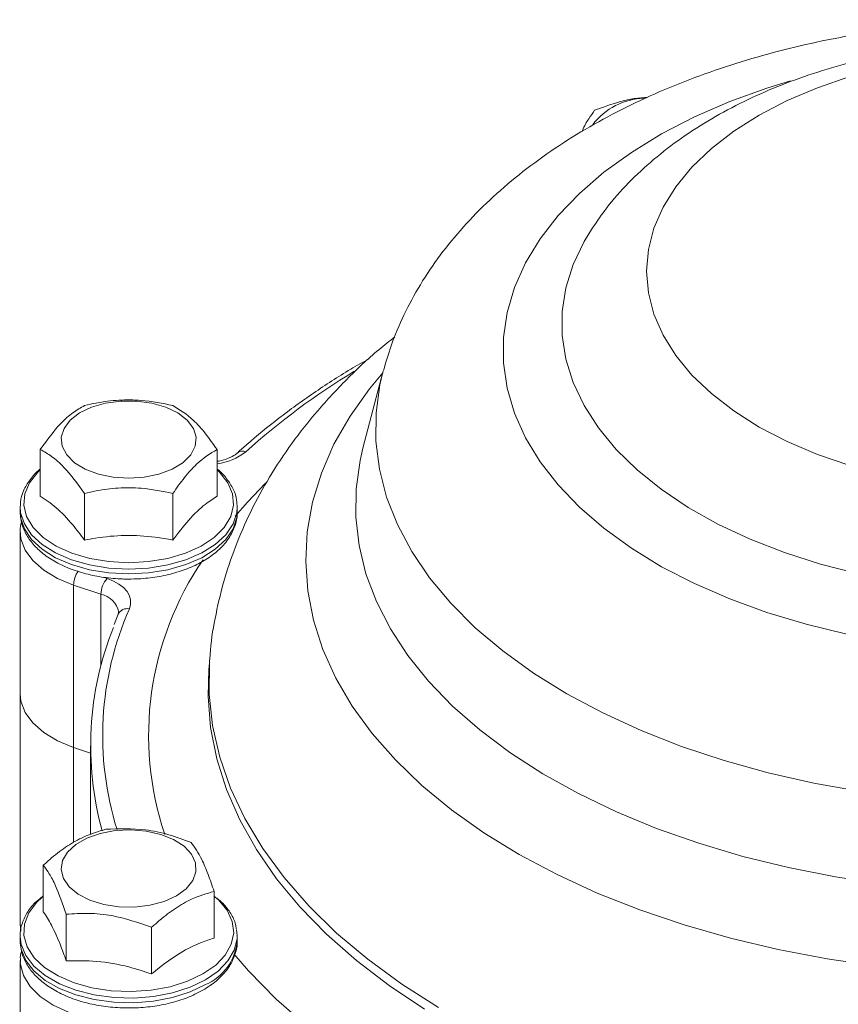
# Model space of a CAD drawing. Units: millimetres. Extents: x 2305 to 3475, y -9 to 822.
# Drawn here: x 2824 to 2892, y 635 to 716 of the extents above; entities that cross this region are included whole.
import ezdxf

# ---------------------------------------------------------------- set-up
doc = ezdxf.new("R2010")
doc.units = ezdxf.units.MM
doc.layers.get('0').update_dxf_attribs({"linetype": 'CONTINUOUS'})

msp = doc.modelspace()

# ---------------------------------------------------------------- linework, layer by layer
at = {"color": 7, "linetype": 'Continuous', "lineweight": 15}
for p, q in [((2853.979, 687.167), (2852.33, 680.883)), ((2853.979, 687.167), (2854.007, 687.271)), ((2825.564, 676.902), (2825.564, 680.77)), ((2840.229, 676.902), (2840.229, 680.77)), ((2829.23, 673.26), (2829.23, 677.128)), ((2836.563, 673.26), (2836.563, 677.128)), ((2823.897, 676.004), (2823.897, 675.609)), ((2841.878, 676.339), (2841.897, 676.004)), ((2841.897, 675.609), (2841.897, 676.004)), ((2823.897, 673.971), (2823.897, 660.512)), ((2828.329, 669.523), (2828.329, 656.064)), ((2830.592, 668.758), (2828.329, 669.523)), ((2832.035, 667.122), (2831.69, 666.258)), ((2832.035, 667.122), (2832.029, 667.107)), ((2832.054, 667.269), (2832.035, 667.122)), ((2839.627, 663.526), (2839.56, 662.738)), ((2839.56, 662.738), (2839.545, 662.559)), ((2823.897, 660.512), (2823.897, 641.262)), ((2829.731, 655.591), (2828.329, 656.064)), ((2829.731, 656.192), (2829.731, 648.836)), ((2825.814, 642.432), (2825.814, 646.3)), ((2839.979, 640.255), (2839.979, 644.123)), ((2840.078, 643.645), (2839.979, 643.725)), ((2827.712, 638.369), (2827.712, 642.237)), ((2823.919, 641.314), (2823.952, 640.82)), ((2834.794, 637.281), (2834.794, 641.149)), ((2841.851, 640.965), (2841.897, 640.445)), ((2823.897, 640.445), (2823.897, 640.051)), ((2823.897, 640.051), (2823.902, 639.87)), ((2841.897, 640.051), (2841.897, 640.445)), ((2823.897, 638.412), (2823.897, 624.954)), ((2823.899, 638.295), (2823.897, 638.412))]:
    msp.add_line(p, q, dxfattribs=at)
at = {"color": 8, "linetype": 'Continuous', "lineweight": 15}
for p, q in [((2830.81, 670.17), (2831.1, 670.072)), ((2830.592, 662.823), (2830.592, 668.758)), ((2828.329, 648.176), (2828.329, 656.064))]:
    msp.add_line(p, q, dxfattribs=at)
at = {"color": 8, "linetype": 'Continuous', "lineweight": 15, "flags": 128}
for points in [[(2892.472, 665.455), (2889.092, 666.27), (2885.843, 667.244), (2882.748, 668.371), (2879.827, 669.642), (2877.103, 671.049), (2874.593, 672.582), (2872.316, 674.23), (2870.287, 675.982), (2868.521, 677.825), (2867.029, 679.746), (2865.824, 681.731), (2864.912, 683.768), (2864.301, 685.842), (2863.994, 687.937), (2863.994, 690.04), (2864.301, 692.136), (2864.912, 694.209), (2865.824, 696.246), (2867.029, 698.232), (2868.521, 700.153), (2870.287, 701.996), (2872.316, 703.747), (2874.593, 705.395), (2877.103, 706.928), (2879.827, 708.335), (2882.748, 709.607), (2885.843, 710.733), (2887.792, 711.342)], [(2893.437, 670.456), (2890.294, 671.262), (2887.287, 672.224), (2884.44, 673.334), (2881.776, 674.585), (2879.315, 675.966), (2877.076, 677.466), (2875.077, 679.074), (2873.333, 680.777), (2871.859, 682.561), (2870.666, 684.414), (2869.763, 686.319), (2869.156, 688.263), (2868.852, 690.23), (2868.852, 692.205), (2869.156, 694.172), (2869.763, 696.116), (2870.666, 698.021), (2871.357, 699.155)], [(2894.98, 637.932), (2890.831, 638.538), (2886.767, 639.312), (2882.809, 640.249), (2878.977, 641.345), (2875.292, 642.595), (2871.77, 643.993), (2868.431, 645.53), (2865.291, 647.2), (2862.366, 648.993), (2859.671, 650.902), (2857.219, 652.915), (2855.024, 655.024), (2853.095, 657.216), (2851.443, 659.482), (2850.077, 661.81), (2849.002, 664.187), (2848.225, 666.602), (2847.75, 669.043), (2847.578, 671.497), (2847.712, 673.952), (2848.149, 676.395), (2848.888, 678.814), (2849.926, 681.197), (2851.256, 683.531), (2852.873, 685.805), (2853.969, 687.127)], [(2893.635, 652.415), (2889.743, 653.105), (2885.953, 653.96), (2882.285, 654.976), (2878.759, 656.146), (2875.397, 657.464), (2872.216, 658.923), (2869.234, 660.515), (2866.469, 662.23), (2863.935, 664.059), (2861.647, 665.992), (2859.618, 668.018), (2857.859, 670.125), (2856.38, 672.302), (2855.189, 674.536), (2854.293, 676.815), (2853.698, 679.126), (2853.406, 681.456), (2853.418, 683.793), (2853.736, 686.122), (2853.979, 687.167)], [(2895.494, 644.741), (2891.517, 645.341), (2887.628, 646.105), (2883.847, 647.032), (2880.195, 648.115), (2876.691, 649.348), (2873.354, 650.726), (2870.203, 652.24), (2867.253, 653.883), (2864.521, 655.646), (2862.023, 657.518), (2859.77, 659.491), (2857.775, 661.553), (2856.05, 663.693), (2854.603, 665.901), (2853.442, 668.163), (2852.573, 670.468), (2852.002, 672.803), (2851.73, 675.156), (2851.76, 677.514), (2852.092, 679.865), (2852.33, 680.883)], [(2825.564, 679.073), (2825.352, 678.873), (2824.664, 678.009), (2824.274, 677.086), (2824.195, 676.137), (2824.431, 675.197), (2824.973, 674.299), (2825.801, 673.477), (2826.885, 672.759), (2828.187, 672.172), (2829.659, 671.736), (2831.248, 671.469), (2832.897, 671.378)], [(2832.897, 671.378), (2834.545, 671.469), (2836.134, 671.736), (2837.606, 672.172), (2838.908, 672.759), (2839.993, 673.477), (2840.821, 674.299), (2841.362, 675.197), (2841.598, 676.137), (2841.519, 677.086), (2841.129, 678.009), (2840.441, 678.873), (2840.229, 679.073)], [(2841.741, 675.235), (2842.744, 676.385), (2844.254, 677.967)], [(2841.897, 676.004), (2841.858, 675.527), (2841.553, 674.591), (2840.953, 673.703), (2840.079, 672.893), (2838.96, 672.189), (2837.635, 671.615), (2836.148, 671.19), (2834.55, 670.929), (2832.897, 670.842), (2831.243, 670.929), (2829.646, 671.19), (2828.159, 671.615), (2826.833, 672.189), (2825.715, 672.893), (2824.84, 673.703), (2824.24, 674.591), (2823.935, 675.527), (2823.897, 676.071)], [(2823.897, 675.609), (2823.935, 675.133), (2824.24, 674.197), (2824.84, 673.308), (2825.715, 672.498), (2826.833, 671.794), (2828.159, 671.22), (2829.646, 670.796), (2831.243, 670.535), (2832.897, 670.447)], [(2832.897, 670.447), (2834.55, 670.535), (2836.148, 670.796), (2837.635, 671.22), (2838.96, 671.794), (2840.079, 672.498), (2840.953, 673.308), (2841.553, 674.197), (2841.858, 675.133), (2841.897, 675.609)], [(2828.329, 669.523), (2826.988, 670.077), (2825.846, 670.763), (2824.942, 671.556), (2824.306, 672.431), (2823.96, 673.358), (2823.898, 674.041)], [(2858.603, 634.491), (2855.546, 636.44), (2852.723, 638.502), (2850.147, 640.667), (2847.83, 642.927), (2845.782, 645.271), (2844.013, 647.688), (2842.53, 650.168), (2841.34, 652.699), (2840.448, 655.27), (2839.858, 657.87), (2839.574, 660.486), (2839.596, 663.108), (2839.628, 663.53)], [(2839.545, 662.559), (2839.484, 660.3), (2839.694, 657.708), (2840.203, 655.131), (2841.008, 652.578), (2842.107, 650.062), (2843.493, 647.592), (2845.161, 645.181), (2847.105, 642.839), (2849.314, 640.575), (2851.78, 638.401), (2854.491, 636.325), (2857.437, 634.356)], [(2825.76, 643.681), (2825.251, 643.211), (2824.599, 642.338), (2824.247, 641.409), (2824.208, 640.46), (2824.482, 639.523), (2825.061, 638.633), (2825.923, 637.822), (2827.037, 637.119), (2828.363, 636.55), (2829.852, 636.135), (2831.452, 635.889), (2833.104, 635.821), (2834.748, 635.934), (2836.326, 636.223), (2837.779, 636.678), (2839.057, 637.283)], [(2839.057, 637.283), (2840.111, 638.016), (2840.905, 638.849), (2841.409, 639.754), (2841.606, 640.697), (2841.487, 641.645), (2841.059, 642.562), (2840.335, 643.417), (2840.078, 643.645)], [(2841.897, 640.445), (2841.887, 640.207), (2841.658, 639.263), (2841.13, 638.36), (2840.322, 637.528), (2839.261, 636.795), (2837.983, 636.186), (2836.532, 635.723), (2834.957, 635.42), (2833.312, 635.288), (2831.653, 635.332), (2830.037, 635.551), (2828.517, 635.935), (2827.147, 636.474), (2825.973, 637.147), (2825.034, 637.933), (2824.363, 638.805), (2823.983, 639.732), (2823.897, 640.384)], [(2823.902, 639.87), (2823.983, 639.337), (2824.363, 638.41), (2825.034, 637.539), (2825.973, 636.753), (2827.147, 636.079), (2828.517, 635.541), (2830.037, 635.156), (2831.653, 634.938), (2833.312, 634.894), (2834.957, 635.026), (2836.532, 635.328), (2837.983, 635.792), (2839.261, 636.4)], [(2870.325, 620.894), (2867.802, 621.794), (2863.953, 623.332), (2860.284, 625.009), (2856.809, 626.817), (2853.543, 628.749), (2850.5, 630.797), (2847.691, 632.952), (2845.129, 635.206), (2842.823, 637.55), (2841.609, 638.944)], [(2832.583, 633.253), (2830.943, 633.373), (2829.37, 633.663), (2827.915, 634.113), (2826.629, 634.708), (2825.553, 635.428), (2824.726, 636.248), (2824.174, 637.142), (2823.916, 638.078), (2823.899, 638.295)]]:
    msp.add_lwpolyline(points, dxfattribs=at)
at = {"color": 7, "linetype": 'Continuous', "lineweight": 15, "flags": 128}
for points in [[(2892.705, 679.432), (2890.022, 680.354), (2887.51, 681.423), (2885.192, 682.628), (2883.091, 683.957), (2881.228, 685.399), (2879.62, 686.937), (2878.282, 688.559), (2877.228, 690.249), (2876.468, 691.989), (2876.009, 693.764), (2875.856, 695.556), (2876.009, 697.348), (2876.468, 699.123), (2877.228, 700.863), (2878.282, 702.552), (2879.62, 704.174), (2881.228, 705.713), (2883.091, 707.154), (2885.192, 708.484), (2887.51, 709.689), (2890.022, 710.757), (2892.705, 711.68)], [(2832.897, 678.377), (2831.605, 678.464), (2830.383, 678.719), (2829.297, 679.129), (2828.405, 679.671), (2827.754, 680.317), (2827.381, 681.031), (2827.306, 681.776), (2827.532, 682.51), (2828.047, 683.195), (2828.823, 683.794), (2829.819, 684.273), (2830.981, 684.608), (2832.247, 684.78), (2833.547, 684.78), (2834.812, 684.608), (2835.974, 684.273), (2836.97, 683.794), (2837.747, 683.195), (2838.262, 682.51), (2838.488, 681.776), (2838.412, 681.031), (2838.039, 680.317), (2837.389, 679.671), (2836.496, 679.129), (2835.41, 678.719), (2834.188, 678.464), (2832.897, 678.377)], [(2831.1, 670.072), (2831.623, 669.861), (2832.081, 669.605), (2832.462, 669.311), (2832.756, 668.986), (2832.956, 668.638), (2833.057, 668.276), (2833.057, 667.909), (2832.954, 667.548)], [(2828.329, 656.064), (2826.988, 656.618), (2825.846, 657.304), (2824.942, 658.097), (2824.306, 658.972), (2823.96, 659.899), (2823.897, 660.512)], [(2828.329, 656.064), (2826.988, 656.618), (2825.846, 657.304), (2824.942, 658.097), (2824.306, 658.972), (2823.96, 659.899), (2823.897, 660.512)], [(2836.857, 643.759), (2835.837, 643.297), (2834.658, 642.981), (2833.385, 642.831), (2832.085, 642.852), (2830.829, 643.045), (2829.684, 643.399), (2828.713, 643.895), (2827.967, 644.506), (2827.487, 645.199), (2827.299, 645.937), (2827.412, 646.68), (2827.821, 647.388), (2828.504, 648.023), (2829.423, 648.55), (2830.53, 648.942), (2831.764, 649.176), (2833.06, 649.241), (2834.346, 649.133), (2835.555, 648.858), (2836.62, 648.43), (2837.484, 647.873), (2838.101, 647.216), (2838.438, 646.496), (2838.476, 645.751), (2838.213, 645.02), (2837.663, 644.344), (2836.857, 643.759)]]:
    msp.add_lwpolyline(points, dxfattribs=at)
at = {"color": 7, "linetype": 'Continuous', "lineweight": 15}
for centre, radius, start, end in [((2875.787, 704.372), 5.513, 91.5405, 142.77576), ((2832.631, 668.725), 2.039, 138.66894, 179.0735), ((2856.124, 656.205), 26.382, 158.15943, 195.48671)]:
    msp.add_arc(centre, radius, start, end, dxfattribs=at)
at = {"color": 8, "linetype": 'Continuous', "lineweight": 15}
for centre, radius, start, end in [((2882.669, 635.946), 59.973, 121.19387, 131.90691), ((2839.649, 684.315), 4.768, 276.99204, 308.42334), ((2842.339, 679.993), 0.647, 65.0766, 127.34175), ((2860.334, 657.046), 25.786, 145.58425, 198.51604), ((2830.472, 669.467), 2.144, 145.4728, 178.4884), ((2830.23, 666.921), 1.873, 10.74719, 78.8302), ((2856.789, 657.035), 26.05, 156.19826, 197.39038), ((2832.762, 666.758), 0.813, 76.30924, 153.34267), ((2837.578, 640.392), 4.332, 292.85289, 355.47642)]:
    msp.add_arc(centre, radius, start, end, dxfattribs=at)
at = {"color": 7, "linetype": 'Continuous', "lineweight": 15}
for points, knots in [([(2961.444, 687.242), (2961.413, 687.382), (2961.193, 688.369), (2960.533, 690.153), (2959.457, 692.579), (2958.103, 694.937), (2956.504, 697.226), (2954.653, 699.435), (2952.555, 701.554), (2950.217, 703.57), (2947.651, 705.47), (2944.874, 707.241), (2941.904, 708.873), (2938.763, 710.355), (2935.472, 711.682), (2932.051, 712.849), (2928.519, 713.854), (2924.893, 714.695), (2921.191, 715.37), (2917.43, 715.879), (2913.627, 716.22), (2909.798, 716.395), (2905.96, 716.401), (2902.13, 716.24), (2898.325, 715.911), (2894.562, 715.416), (2890.856, 714.754), (2887.225, 713.926), (2883.683, 712.934), (2880.247, 711.777), (2876.933, 710.457), (2873.758, 708.975), (2870.738, 707.332), (2867.894, 705.53), (2865.247, 703.575), (2862.82, 701.477), (2860.633, 699.247), (2858.708, 696.903), (2857.056, 694.464), (2855.699, 691.95), (2854.674, 689.565), (2854.232, 687.99), (2854.039, 687.302)], [0, 0, 0, 0, 0.00381, 0.026832, 0.050119, 0.073774, 0.097875, 0.122462, 0.147535, 0.173043, 0.198904, 0.225015, 0.251271, 0.277584, 0.303879, 0.330124, 0.356302, 0.382411, 0.408457, 0.43445, 0.460402, 0.486328, 0.512245, 0.538169, 0.56411, 0.590087, 0.616114, 0.64221, 0.668389, 0.694664, 0.721043, 0.747528, 0.774108, 0.800754, 0.827392, 0.853924, 0.880234, 0.906192, 0.931687, 0.956649, 0.981062, 1, 1, 1, 1]), ([(2944.011, 699.241), (2943.837, 699.514), (2943.218, 700.484), (2941.917, 702.032), (2940.111, 703.89), (2938.054, 705.634), (2935.776, 707.259), (2933.288, 708.748), (2930.615, 710.087), (2927.784, 711.264), (2924.822, 712.274), (2921.755, 713.113), (2918.604, 713.779), (2915.39, 714.271), (2912.132, 714.59), (2908.85, 714.736), (2905.561, 714.708), (2902.285, 714.507), (2899.039, 714.133), (2895.843, 713.585), (2892.713, 712.863), (2889.668, 711.966), (2886.726, 710.894), (2883.905, 709.644), (2881.228, 708.216), (2878.722, 706.61), (2876.413, 704.837), (2874.343, 702.902), (2872.644, 701.012), (2871.758, 699.699), (2871.38, 699.141)], [0, 0, 0, 0, 0.013221, 0.04699, 0.081641, 0.117168, 0.153458, 0.190316, 0.227511, 0.264826, 0.30209, 0.339241, 0.376257, 0.413149, 0.449946, 0.486685, 0.523408, 0.560161, 0.596975, 0.633901, 0.670983, 0.708265, 0.74578, 0.783542, 0.821531, 0.859664, 0.897719, 0.935434, 0.972513, 1, 1, 1, 1]), ([(2875.96, 709.965), (2875.586, 709.937), (2874.101, 709.829), (2872.641, 709.29), (2871.549, 708.888)], [0, 0, 0, 0, 0.252136, 1, 1, 1, 1]), ([(2871.549, 708.888), (2871.384, 708.66), (2871.052, 708.199), (2870.701, 707.623), (2870.526, 707.158), (2870.523, 707.15)], [0, 0, 0, 0, 0.490303, 0.991239, 1, 1, 1, 1]), ([(2854.971, 690.105), (2854.522, 689.751), (2853.106, 688.638), (2850.958, 686.6), (2848.544, 684.017), (2846.41, 681.312), (2844.555, 678.516), (2842.987, 675.646), (2841.712, 672.721), (2840.718, 669.758), (2840.041, 666.772), (2839.689, 664.691), (2839.641, 663.609), (2839.638, 663.531)], [0, 0, 0, 0, 0.051988, 0.1637836, 0.2742664, 0.3830035, 0.4896806, 0.5941503, 0.696439, 0.7967216, 0.895279, 0.9924615, 1, 1, 1, 1]), ([(2852.83, 688.287), (2852.321, 688), (2850.71, 687.096), (2848.205, 685.455), (2845.322, 683.376), (2843.277, 681.702), (2842.192, 680.727), (2841.939, 680.501)], [0, 0, 0, 0, 0.122974, 0.388467, 0.653988, 0.919496, 1, 1, 1, 1]), ([(2829.23, 684.412), (2828.912, 684.229), (2828.27, 683.86), (2827.022, 682.77), (2826.129, 681.544), (2825.564, 680.77)], [0, 0, 0, 0, 0.264862, 0.535467, 1, 1, 1, 1]), ([(2836.563, 684.412), (2835.692, 684.588), (2834.22, 684.885), (2832.061, 684.891), (2830.489, 684.693), (2829.554, 684.484), (2829.23, 684.412)], [0, 0, 0, 0, 0.3604751, 0.6092806, 0.8647899, 1, 1, 1, 1]), ([(2840.229, 680.77), (2839.911, 681.219), (2839.268, 682.127), (2838.02, 683.516), (2837.127, 684.065), (2836.563, 684.412)], [0, 0, 0, 0, 0.264862, 0.535468, 1, 1, 1, 1]), ([(2825.564, 680.77), (2825.882, 680.587), (2826.525, 680.218), (2827.773, 679.128), (2828.666, 677.902), (2829.23, 677.128)], [0, 0, 0, 0, 0.264862, 0.535467, 1, 1, 1, 1]), ([(2836.563, 677.128), (2836.881, 677.577), (2837.524, 678.485), (2838.772, 679.874), (2839.665, 680.423), (2840.229, 680.77)], [0, 0, 0, 0, 0.264862, 0.535468, 1, 1, 1, 1]), ([(2841.939, 680.501), (2841.873, 680.445), (2841.679, 680.283), (2841.172, 680.025), (2840.63, 679.835), (2840.286, 679.794), (2840.229, 679.787)], [0, 0, 0, 0, 0.188737, 0.554525, 0.92584, 1, 1, 1, 1]), ([(2825.564, 679.136), (2825.545, 679.122), (2825.185, 678.868), (2824.684, 678.272), (2824.142, 677.368), (2823.898, 676.614), (2823.922, 676.185), (2823.928, 676.081)], [0, 0, 0, 0, 0.017065, 0.317114, 0.614871, 0.906628, 1, 1, 1, 1]), ([(2841.854, 676.375), (2841.854, 676.436), (2841.853, 676.811), (2841.591, 677.488), (2841.046, 678.349), (2840.568, 678.905), (2840.233, 679.139), (2840.229, 679.142)], [0, 0, 0, 0, 0.0595556, 0.3682214, 0.6789145, 0.9961662, 1, 1, 1, 1]), ([(2829.23, 677.128), (2829.554, 677.2), (2830.474, 677.405), (2832.045, 677.606), (2834.204, 677.604), (2835.692, 677.304), (2836.563, 677.128)], [0, 0, 0, 0, 0.135211, 0.384315, 0.639523, 1, 1, 1, 1]), ([(2825.564, 676.902), (2826.001, 676.609), (2826.886, 676.015), (2828.132, 674.721), (2828.905, 673.692), (2829.23, 673.26)], [0, 0, 0, 0, 0.359918, 0.730734, 1, 1, 1, 1]), ([(2836.563, 673.26), (2836.999, 673.834), (2837.885, 675), (2839.13, 676.181), (2839.904, 676.688), (2840.229, 676.902)], [0, 0, 0, 0, 0.359918, 0.730733, 1, 1, 1, 1]), ([(2823.926, 675.543), (2823.932, 675.308), (2823.947, 674.743), (2824.281, 673.881), (2824.856, 672.995), (2825.673, 672.188), (2826.71, 671.477), (2827.942, 670.886), (2829.328, 670.435), (2830.819, 670.14), (2832.028, 670.03), (2832.722, 670.023), (2832.897, 670.021)], [0, 0, 0, 0, 0.074038, 0.177871, 0.283103, 0.391999, 0.504449, 0.618795, 0.7334, 0.84769, 0.961694, 1, 1, 1, 1]), ([(2832.897, 670.021), (2833.172, 670.025), (2833.966, 670.039), (2835.267, 670.185), (2836.742, 670.51), (2838.108, 670.992), (2839.327, 671.62), (2840.358, 672.387), (2841.167, 673.278), (2841.679, 674.264), (2841.91, 675.035), (2841.878, 675.452), (2841.873, 675.522)], [0, 0, 0, 0, 0.060495, 0.174638, 0.289172, 0.404255, 0.520124, 0.63683, 0.753518, 0.86794, 0.977819, 1, 1, 1, 1]), ([(2824.013, 674.744), (2823.944, 674.521), (2823.873, 674.293), (2823.899, 674.062), (2823.9, 674.056)], [0, 0, 0, 0, 0.97393, 1, 1, 1, 1]), ([(2829.23, 673.26), (2829.537, 673.315), (2830.641, 673.514), (2832.61, 673.693), (2834.771, 673.572), (2836.078, 673.344), (2836.563, 673.26)], [0, 0, 0, 0, 0.127301, 0.458324, 0.799018, 1, 1, 1, 1]), ([(2830.999, 649.274), (2830.383, 649.096), (2829.342, 648.796), (2827.816, 647.927), (2826.704, 647.09), (2826.043, 646.503), (2825.814, 646.3)], [0, 0, 0, 0, 0.360475, 0.60928, 0.86479, 1, 1, 1, 1]), ([(2838.081, 648.185), (2837.467, 648.413), (2836.225, 648.873), (2833.815, 649.393), (2832.089, 649.32), (2830.999, 649.274)], [0, 0, 0, 0, 0.264862, 0.535468, 1, 1, 1, 1]), ([(2839.979, 644.123), (2839.815, 644.608), (2839.482, 645.59), (2838.836, 647.122), (2838.374, 647.773), (2838.081, 648.185)], [0, 0, 0, 0, 0.264862, 0.535468, 1, 1, 1, 1]), ([(2825.814, 646.3), (2825.979, 646.081), (2826.312, 645.637), (2826.957, 644.404), (2827.42, 643.076), (2827.712, 642.237)], [0, 0, 0, 0, 0.264862, 0.535468, 1, 1, 1, 1]), ([(2834.794, 641.149), (2835.023, 641.352), (2835.673, 641.93), (2836.785, 642.769), (2838.311, 643.642), (2839.363, 643.945), (2839.979, 644.123)], [0, 0, 0, 0, 0.1352107, 0.3843148, 0.6395242, 1, 1, 1, 1]), ([(2825.814, 643.756), (2825.756, 643.708), (2825.533, 643.521), (2824.973, 643.091), (2824.414, 642.339), (2824.006, 641.407), (2823.849, 640.732), (2823.902, 640.395), (2823.905, 640.377)], [0, 0, 0, 0, 0.050652, 0.194809, 0.46288, 0.72751, 0.985804, 1, 1, 1, 1]), ([(2841.814, 641.02), (2841.8, 641.144), (2841.752, 641.582), (2841.386, 642.298), (2840.865, 643.034), (2840.387, 643.423), (2840.208, 643.568)], [0, 0, 0, 0, 0.13089, 0.462445, 0.798906, 1, 1, 1, 1]), ([(2825.814, 642.432), (2826.04, 642.089), (2826.499, 641.393), (2827.143, 639.957), (2827.544, 638.839), (2827.712, 638.369)], [0, 0, 0, 0, 0.3599174, 0.7307332, 1, 1, 1, 1]), ([(2827.712, 642.237), (2828.326, 642.276), (2829.568, 642.355), (2831.979, 642.133), (2833.704, 641.53), (2834.794, 641.149)], [0, 0, 0, 0, 0.264862, 0.535468, 1, 1, 1, 1]), ([(2834.794, 637.281), (2835.011, 637.46), (2835.792, 638.107), (2837.184, 639.085), (2838.712, 639.841), (2839.636, 640.142), (2839.979, 640.255)], [0, 0, 0, 0, 0.127301, 0.458323, 0.799018, 1, 1, 1, 1]), ([(2823.934, 639.83), (2823.947, 639.612), (2823.979, 639.064), (2824.332, 638.225), (2824.931, 637.346), (2825.773, 636.549), (2826.832, 635.849), (2828.084, 635.272), (2829.483, 634.838), (2830.982, 634.558), (2832.537, 634.439), (2834.101, 634.483), (2835.632, 634.689), (2837.082, 635.056), (2838.22, 635.49), (2838.833, 635.821), (2839.051, 635.939)], [0, 0, 0, 0, 0.046581, 0.116809, 0.18821, 0.262159, 0.338423, 0.415838, 0.493345, 0.570632, 0.647736, 0.724788, 0.80194, 0.879325, 0.957125, 1, 1, 1, 1]), ([(2839.051, 635.939), (2839.252, 636.061), (2839.833, 636.414), (2840.638, 637.1), (2841.345, 637.993), (2841.756, 638.96), (2841.936, 639.627), (2841.896, 639.968), (2841.896, 639.968)], [0, 0, 0, 0, 0.122111, 0.352968, 0.583206, 0.784845, 0.999881, 1, 1, 1, 1]), ([(2824.009, 639.161), (2823.97, 639.036), (2823.88, 638.744), (2823.914, 638.441), (2823.934, 638.269)], [0, 0, 0, 0, 0.427988, 1, 1, 1, 1]), ([(2827.712, 638.369), (2828.555, 638.38), (2830.266, 638.403), (2832.672, 637.977), (2834.166, 637.487), (2834.794, 637.281)], [0, 0, 0, 0, 0.3599169, 0.730734, 1, 1, 1, 1])]:
    msp.add_open_spline(points, degree=3, knots=knots, dxfattribs=at)

doc.saveas('drawing.dxf')
